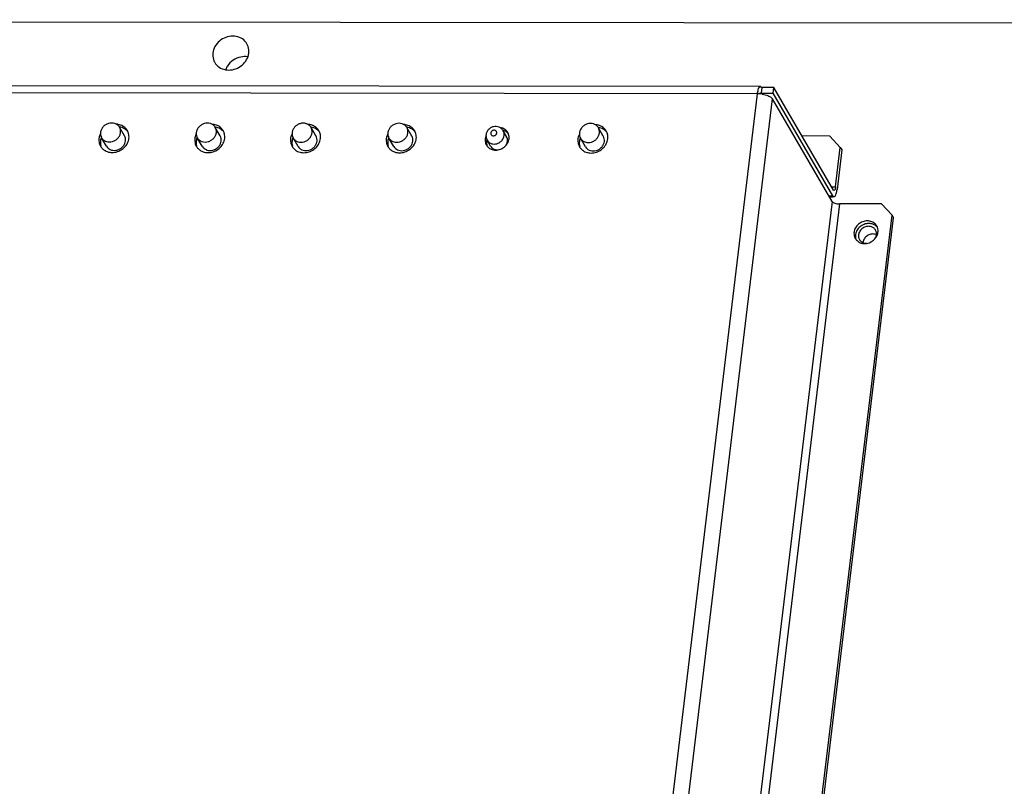
# Paper-space layout 'KOMPLETTMONTAGE_SAM_1_2' of a CAD drawing. Units: inches. Extents: x 0 to 16.5, y 0 to 11.7.
# Drawn here: x 14.7 to 15.6, y 2 to 2.8 of the extents above; entities that cross this region are included whole.
import ezdxf

# ---------------------------------------------------------------- set-up
doc = ezdxf.new("R2010")
doc.units = ezdxf.units.IN
doc.header["$LTSCALE"] = 0.909449
doc.header["$MEASUREMENT"] = 0
doc.layers.get('0').update_dxf_attribs({"linetype": 'CONTINUOUS'})
doc.layers.add('02___PRT_ALL_AXES', color=7, linetype='CONTINUOUS')

psp = doc.layouts.new('KOMPLETTMONTAGE_SAM_1_2')

# ---------------------------------------------------------------- linework, layer by layer
at = {"color": 7, "linetype": 'CONTINUOUS'}
for p, q in [((12.85514, 2.76665), (16.07931, 2.76321)), ((15.36647, 2.70313), (13.40691, 2.70522)), ((15.36648, 2.70313), (15.36776, 2.70208)), ((15.36776, 2.70208), (15.36711, 2.6967)), ((15.37915, 2.70207), (15.36776, 2.70208)), ((15.3785, 2.69669), (15.37915, 2.70207)), ((15.43581, 2.60465), (15.37915, 2.70207)), ((15.36363, 2.69619), (13.40406, 2.69828)), ((15.20949, 1.41575), (15.36363, 2.69619)), ((15.22372, 1.41087), (15.37785, 2.69131)), ((15.36547, 2.69605), (15.36592, 2.69685)), ((15.36586, 2.6967), (15.3785, 2.69669)), ((15.36592, 2.69685), (15.36647, 2.69699)), ((15.36647, 2.69722), (15.36711, 2.6967)), ((15.3682, 2.69581), (15.37251, 2.69475)), ((15.43451, 2.59389), (15.37785, 2.69131)), ((15.43516, 2.59927), (15.3785, 2.69669)), ((15.43231, 2.65603), (15.40591, 2.65606)), ((15.44241, 2.64526), (15.43231, 2.65603)), ((15.43787, 2.6076), (15.44241, 2.64526)), ((15.44382, 2.64282), (15.43929, 2.60516)), ((15.44241, 2.64526), (15.44382, 2.64282)), ((15.4341, 2.6076), (15.43787, 2.6076)), ((15.43138, 2.59928), (15.43516, 2.59927)), ((15.43199, 2.59823), (15.43516, 2.59822)), ((15.43516, 2.59927), (15.43644, 2.59822)), ((15.43645, 2.60413), (15.43581, 2.60465)), ((15.43451, 2.59389), (15.28038, 1.31346)), ((15.44163, 2.59145), (15.28749, 1.31102)), ((15.4815, 2.59141), (15.44163, 2.59145)), ((15.4916, 2.58064), (15.4815, 2.59141)), ((15.34005, 1.32172), (15.4916, 2.58064)), ((15.34147, 1.31929), (15.49302, 2.5782)), ((15.4916, 2.58064), (15.49302, 2.5782))]:
    psp.add_line(p, q, dxfattribs=at)
for centre, radius, start, end in [((15.36359, 2.66803), 0.02816, 85.95615, 89.92643), ((15.3635, 2.66683), 0.02936, 80.78787, 85.94812)]:
    psp.add_arc(centre, radius, start, end, dxfattribs=at)
for points, knots in [([(15.36363, 2.69619), (15.36378, 2.69745), (15.36423, 2.69959), (15.36486, 2.70203), (15.36608, 2.7031), (15.36648, 2.70312)], [0, 0, 0, 0, 0.491014, 0.831616, 1, 1, 1, 1]), ([(15.12167, 2.66091), (15.12123, 2.66166), (15.12008, 2.66306), (15.11777, 2.66451), (15.11505, 2.66517), (15.11222, 2.66495), (15.10958, 2.66388), (15.10741, 2.66209), (15.1059, 2.65979), (15.1054, 2.65804), (15.1053, 2.65716)], [0, 0, 0, 0, 0.119958, 0.243136, 0.369456, 0.497969, 0.626921, 0.754366, 0.878773, 1, 1, 1, 1]), ([(15.11544, 2.65889), (15.11548, 2.65922), (15.11543, 2.65993), (15.11489, 2.66084), (15.114, 2.66145), (15.1129, 2.66165), (15.11177, 2.66143), (15.11077, 2.66084), (15.11003, 2.65997), (15.10979, 2.65925), (15.10974, 2.65889)], [0, 0, 0, 0, 0.118283, 0.235489, 0.355127, 0.480629, 0.611698, 0.744959, 0.876009, 1, 1, 1, 1]), ([(14.76217, 2.65135), (14.76227, 2.65219), (14.76222, 2.6539), (14.76163, 2.65554), (14.7612, 2.6563), (14.76118, 2.65633)], [0, 0, 0, 0, 0.493438, 0.975775, 1, 1, 1, 1]), ([(14.85331, 2.65125), (14.85341, 2.6521), (14.85337, 2.6538), (14.85277, 2.65544), (14.85234, 2.6562), (14.85232, 2.65624)], [0, 0, 0, 0, 0.493438, 0.975775, 1, 1, 1, 1]), ([(14.94445, 2.65116), (14.94455, 2.652), (14.94451, 2.6537), (14.94392, 2.65535), (14.94348, 2.6561), (14.94346, 2.65614)], [0, 0, 0, 0, 0.493438, 0.975775, 1, 1, 1, 1]), ([(15.0356, 2.65106), (15.0357, 2.6519), (15.03565, 2.65361), (15.03506, 2.65525), (15.03463, 2.65601), (15.03461, 2.65604)], [0, 0, 0, 0, 0.493438, 0.975775, 1, 1, 1, 1]), ([(15.1053, 2.65716), (15.10523, 2.65657), (15.10521, 2.65536), (15.10557, 2.6536), (15.10606, 2.65251), (15.10635, 2.652)], [0, 0, 0, 0, 0.336297, 0.668789, 1, 1, 1, 1]), ([(15.10635, 2.652), (15.10671, 2.65139), (15.10764, 2.65024), (15.10955, 2.649), (15.11185, 2.64835), (15.1143, 2.64836), (15.11672, 2.64901), (15.11893, 2.65026), (15.12074, 2.652), (15.12203, 2.6541), (15.12246, 2.65566), (15.12255, 2.65644)], [0, 0, 0, 0, 0.098195, 0.203836, 0.313166, 0.426444, 0.542705, 0.660138, 0.776612, 0.890256, 1, 1, 1, 1]), ([(15.10974, 2.65889), (15.1097, 2.65855), (15.10976, 2.65785), (15.11029, 2.65693), (15.11119, 2.65633), (15.11229, 2.65613), (15.11342, 2.65634), (15.11442, 2.65693), (15.11515, 2.65781), (15.1154, 2.65853), (15.11544, 2.65889)], [0, 0, 0, 0, 0.118283, 0.235489, 0.355127, 0.480629, 0.611698, 0.744959, 0.876009, 1, 1, 1, 1]), ([(15.12255, 2.65644), (15.12264, 2.6572), (15.1226, 2.65872), (15.12207, 2.66019), (15.12169, 2.66087), (15.12167, 2.66091)], [0, 0, 0, 0, 0.493298, 0.975499, 1, 1, 1, 1]), ([(15.12574, 2.65096), (15.12583, 2.65172), (15.12579, 2.65324), (15.12526, 2.65471), (15.12487, 2.65539), (15.12485, 2.65543)], [0, 0, 0, 0, 0.493438, 0.975775, 1, 1, 1, 1]), ([(15.21788, 2.65087), (15.21798, 2.65171), (15.21794, 2.65341), (15.21734, 2.65505), (15.21691, 2.65581), (15.21689, 2.65585)], [0, 0, 0, 0, 0.493438, 0.975775, 1, 1, 1, 1]), ([(14.74408, 2.64639), (14.74447, 2.64571), (14.74552, 2.64442), (14.74765, 2.64304), (14.75021, 2.64232), (14.75295, 2.64233), (14.75566, 2.64306), (14.75812, 2.64445), (14.76015, 2.64639), (14.76158, 2.64873), (14.76206, 2.65048), (14.76217, 2.65135)], [0, 0, 0, 0, 0.09825, 0.203884, 0.313208, 0.426479, 0.542733, 0.660159, 0.776625, 0.890263, 1, 1, 1, 1]), ([(14.83522, 2.64629), (14.83561, 2.64561), (14.83666, 2.64433), (14.83879, 2.64294), (14.84135, 2.64222), (14.84409, 2.64223), (14.8468, 2.64296), (14.84926, 2.64435), (14.85129, 2.64629), (14.85272, 2.64864), (14.85321, 2.65038), (14.85331, 2.65125)], [0, 0, 0, 0, 0.09825, 0.203884, 0.313208, 0.426479, 0.542733, 0.660159, 0.776625, 0.890263, 1, 1, 1, 1]), ([(14.92636, 2.6462), (14.92676, 2.64551), (14.9278, 2.64423), (14.92993, 2.64284), (14.9325, 2.64212), (14.93524, 2.64213), (14.93794, 2.64286), (14.9404, 2.64425), (14.94243, 2.64619), (14.94386, 2.64854), (14.94435, 2.65029), (14.94445, 2.65116)], [0, 0, 0, 0, 0.09825, 0.203884, 0.313208, 0.426479, 0.542733, 0.660159, 0.776625, 0.890263, 1, 1, 1, 1]), ([(15.0175, 2.6461), (15.0179, 2.64542), (15.01894, 2.64413), (15.02108, 2.64275), (15.02364, 2.64202), (15.02638, 2.64203), (15.02908, 2.64276), (15.03155, 2.64415), (15.03357, 2.6461), (15.035, 2.64844), (15.03549, 2.65019), (15.0356, 2.65106)], [0, 0, 0, 0, 0.09825, 0.203884, 0.313208, 0.426479, 0.542733, 0.660159, 0.776625, 0.890263, 1, 1, 1, 1]), ([(15.10954, 2.64652), (15.10989, 2.64591), (15.11083, 2.64476), (15.11274, 2.64352), (15.11467, 2.64297), (15.11589, 2.6429), (15.11633, 2.6429)], [0, 0, 0, 0, 0.262552, 0.544836, 0.836981, 1, 1, 1, 1]), ([(15.12465, 2.64776), (15.12483, 2.64806), (15.12534, 2.64907), (15.12565, 2.65018), (15.12574, 2.65096)], [0, 0, 0, 0, 0.30725, 1, 1, 1, 1]), ([(15.19979, 2.6459), (15.20018, 2.64522), (15.20123, 2.64394), (15.20336, 2.64255), (15.20592, 2.64183), (15.20866, 2.64184), (15.21137, 2.64257), (15.21383, 2.64396), (15.21586, 2.6459), (15.21729, 2.64825), (15.21778, 2.65), (15.21788, 2.65087)], [0, 0, 0, 0, 0.09825, 0.203884, 0.313208, 0.426479, 0.542733, 0.660159, 0.776625, 0.890263, 1, 1, 1, 1]), ([(15.43787, 2.6076), (15.4378, 2.60697), (15.43751, 2.606), (15.43737, 2.60454), (15.43665, 2.60437), (15.43645, 2.60437)], [0, 0, 0, 0, 0.509689, 0.863246, 1, 1, 1, 1]), ([(15.43755, 2.59898), (15.43816, 2.59974), (15.43869, 2.60177), (15.43914, 2.6039), (15.43929, 2.60516)], [0, 0, 0, 0, 0.409567, 1, 1, 1, 1]), ([(15.43451, 2.59389), (15.43474, 2.5935), (15.43561, 2.5928), (15.43727, 2.59208), (15.43936, 2.59158), (15.44086, 2.59145), (15.44163, 2.59145)], [0, 0, 0, 0, 0.174491, 0.416279, 0.703218, 1, 1, 1, 1])]:
    psp.add_open_spline(points, degree=3, knots=knots, dxfattribs=at)
for points in [[(15.37251, 2.69475), (15.37369, 2.69435), (15.37484, 2.69386), (15.3759, 2.69317)], [(15.3759, 2.69317), (15.37667, 2.69268), (15.3774, 2.69208), (15.37785, 2.69131)], [(15.43644, 2.59823), (15.43684, 2.59825), (15.43724, 2.59861), (15.43755, 2.59898)]]:
    psp.add_open_spline(points, degree=3, dxfattribs=at)
at = {"layer": '02___PRT_ALL_AXES', "color": 7, "linetype": 'CONTINUOUS'}
for p, q in [((14.76118, 2.65634), (14.7565, 2.66437)), ((14.85232, 2.65624), (14.84764, 2.66428)), ((14.94346, 2.65614), (14.93879, 2.66418)), ((15.0346, 2.65604), (15.02993, 2.66408)), ((15.12134, 2.66335), (15.11849, 2.66408)), ((15.21689, 2.65585), (15.21222, 2.66389)), ((14.73688, 2.65228), (14.73727, 2.64921)), ((14.73838, 2.65841), (14.73726, 2.65539)), ((14.74408, 2.64639), (14.7394, 2.65443)), ((14.82802, 2.65219), (14.82842, 2.64911)), ((14.82952, 2.65831), (14.8284, 2.65529)), ((14.83522, 2.64629), (14.83054, 2.65433)), ((14.91916, 2.65209), (14.91956, 2.64902)), ((14.92067, 2.65822), (14.91954, 2.65519)), ((14.92636, 2.64619), (14.92169, 2.65423)), ((15.01031, 2.65199), (15.0107, 2.64892)), ((15.01181, 2.65812), (15.01068, 2.65509)), ((15.0175, 2.6461), (15.01283, 2.65413)), ((15.10432, 2.65183), (15.10476, 2.6493)), ((15.10511, 2.6562), (15.10439, 2.65342)), ((15.10954, 2.64652), (15.10635, 2.652)), ((15.12485, 2.65543), (15.12167, 2.66091)), ((15.19259, 2.6518), (15.19299, 2.64873)), ((15.19409, 2.65793), (15.19297, 2.6549)), ((15.19979, 2.6459), (15.19511, 2.65394)), ((15.45728, 2.56393), (15.4569, 2.5621)), ((15.47667, 2.56225), (15.47508, 2.56271)), ((15.47525, 2.5581), (15.4769, 2.56039))]:
    psp.add_line(p, q, dxfattribs=at)
for centre, radius, start, end in [((14.75285, 2.65285), 0.0144, 80.30507, 86.43578), ((14.75431, 2.65067), 0.01414, 80.28256, 81.62551), ((14.75506, 2.65259), 0.01206, 43.92967, 59.69728), ((14.75414, 2.65552), 0.01136, 30.16976, 37.48843), ((14.754, 2.65543), 0.01153, 24.30584, 30.17839), ((14.844, 2.65275), 0.0144, 80.30507, 86.43578), ((14.84545, 2.65057), 0.01414, 80.28256, 81.62551), ((14.84621, 2.65249), 0.01206, 43.92967, 59.69728), ((14.84529, 2.65542), 0.01136, 30.16976, 37.48843), ((14.84514, 2.65533), 0.01153, 24.30584, 30.17839), ((14.93514, 2.65265), 0.0144, 80.30507, 86.43578), ((14.93659, 2.65047), 0.01414, 80.28256, 81.62551), ((14.93735, 2.65239), 0.01206, 43.92967, 59.69728), ((14.93643, 2.65532), 0.01136, 30.16976, 37.48843), ((14.93628, 2.65524), 0.01153, 24.30584, 30.17839), ((15.02628, 2.65256), 0.0144, 80.30507, 86.43578), ((15.02773, 2.65038), 0.01414, 80.28256, 81.62551), ((15.02849, 2.6523), 0.01206, 43.92967, 59.69728), ((15.02757, 2.65522), 0.01136, 30.16976, 37.48843), ((15.11873, 2.65115), 0.01055, 67.61264, 74.76714), ((15.11804, 2.65472), 0.0092, 30.1701, 43.10216), ((15.20857, 2.65236), 0.0144, 80.30507, 86.43578), ((15.21002, 2.65018), 0.01414, 80.28256, 81.62551), ((15.21078, 2.6521), 0.01206, 43.92967, 59.69728), ((15.20986, 2.65503), 0.01136, 30.16976, 37.48843), ((14.74952, 2.6523), 0.01264, 173.13469, 180.07937), ((14.74999, 2.65224), 0.01312, 167.44848, 173.10843), ((14.75042, 2.65215), 0.01356, 166.18751, 167.47321), ((14.75158, 2.64978), 0.01329, 164.80913, 173.07812), ((14.75238, 2.64957), 0.01412, 159.08898, 164.84097), ((14.754, 2.65543), 0.01154, 16.25681, 24.31247), ((14.84067, 2.6522), 0.01264, 173.13469, 180.07937), ((14.84113, 2.65214), 0.01312, 167.44848, 173.10843), ((14.84157, 2.65205), 0.01356, 166.18751, 167.47321), ((14.84272, 2.64968), 0.01329, 164.80913, 173.07812), ((14.84352, 2.64947), 0.01412, 159.08898, 164.84097), ((14.84514, 2.65533), 0.01154, 16.25681, 24.31247), ((14.93181, 2.65211), 0.01264, 173.13469, 180.07937), ((14.93227, 2.65204), 0.01312, 167.44848, 173.10843), ((14.93271, 2.65195), 0.01356, 166.18751, 167.47321), ((14.93386, 2.64958), 0.01329, 164.80913, 173.07812), ((14.93466, 2.64937), 0.01412, 159.08898, 164.84097), ((14.93628, 2.65523), 0.01154, 16.25681, 24.31247), ((15.02295, 2.65201), 0.01264, 173.13469, 180.07937), ((15.02342, 2.65195), 0.01312, 167.44848, 173.10843), ((15.02385, 2.65186), 0.01356, 166.18751, 167.47321), ((15.025, 2.64948), 0.01329, 164.80913, 173.07812), ((15.02581, 2.64927), 0.01412, 159.08898, 164.84097), ((15.02743, 2.65514), 0.01153, 24.30584, 30.17839), ((15.02742, 2.65514), 0.01154, 16.25681, 24.31247), ((15.11439, 2.65222), 0.01007, 173.13839, 182.22579), ((15.11621, 2.64973), 0.01049, 166.91758, 173.10211), ((15.11673, 2.64961), 0.01102, 163.07045, 166.93787), ((15.11948, 2.65231), 0.00916, 43.14384, 46.77267), ((15.11803, 2.65471), 0.00921, 21.20123, 30.19832), ((15.11817, 2.65477), 0.00906, 17.64528, 21.19053), ((15.20524, 2.65182), 0.01264, 173.13469, 180.07937), ((15.2057, 2.65175), 0.01312, 167.44848, 173.10843), ((15.20614, 2.65166), 0.01356, 166.18751, 167.47321), ((15.20729, 2.64929), 0.01329, 164.80913, 173.07812), ((15.20809, 2.64908), 0.01412, 159.08898, 164.84097), ((15.20971, 2.65494), 0.01153, 24.30584, 30.17839), ((15.20971, 2.65494), 0.01154, 16.25681, 24.31247), ((14.74843, 2.65217), 0.01154, 194.85118, 210.17653), ((14.74828, 2.65208), 0.01136, 210.16976, 217.48843), ((14.74834, 2.65214), 0.01145, 217.5247, 223.8706), ((14.83957, 2.65207), 0.01154, 194.85118, 210.17653), ((14.83942, 2.65198), 0.01136, 210.16976, 217.48843), ((14.83948, 2.65204), 0.01145, 217.5247, 223.8706), ((14.93071, 2.65198), 0.01154, 194.85118, 210.17653), ((14.93056, 2.65189), 0.01136, 210.16976, 217.48843), ((14.93062, 2.65194), 0.01145, 217.5247, 223.8706), ((15.02186, 2.65188), 0.01154, 194.85118, 210.17653), ((15.0217, 2.65179), 0.01136, 210.16976, 217.48843), ((15.02177, 2.65185), 0.01145, 217.5247, 223.8706), ((15.1135, 2.65209), 0.00917, 197.67753, 210.21242), ((15.11356, 2.65211), 0.00924, 210.18373, 218.85221), ((15.11345, 2.65203), 0.00911, 218.85736, 223.13054), ((15.11349, 2.65207), 0.00916, 223.14384, 226.77267), ((15.20414, 2.65168), 0.01154, 194.85118, 210.17653), ((15.20399, 2.65159), 0.01136, 210.16976, 217.48843), ((15.20405, 2.65165), 0.01145, 217.5247, 223.8706), ((15.47007, 2.56313), 0.0068, 35.86515, 44.1072), ((15.46913, 2.56584), 0.0092, 30.1701, 43.10216), ((15.47057, 2.56342), 0.00916, 43.14384, 46.77267), ((15.46912, 2.56583), 0.00921, 21.20123, 30.19832), ((15.46926, 2.56588), 0.00906, 17.64528, 21.19053), ((15.46459, 2.5632), 0.00917, 197.67753, 210.21242), ((15.46465, 2.56323), 0.00924, 210.18373, 218.85221), ((15.47364, 2.55288), 0.00998, 113.20715, 135.97199), ((15.4735, 2.5541), 0.00876, 79.65771, 89.96033), ((15.46554, 2.56691), 0.01311, 310.23011, 317.73059), ((15.47012, 2.56318), 0.00672, 30.10518, 35.80946), ((15.46455, 2.56315), 0.00911, 218.85736, 223.13054), ((15.46459, 2.56319), 0.00916, 223.14384, 226.77267), ((15.46559, 2.56607), 0.01231, 269.95334, 277.46092), ((15.4655, 2.5667), 0.01295, 277.48592, 289.07257), ((15.46541, 2.56697), 0.01323, 289.03085, 290.55093), ((15.46534, 2.56716), 0.01343, 290.57912, 310.23102)]:
    psp.add_arc(centre, radius, start, end, dxfattribs=at)
for points, knots in [([(14.87772, 2.74382), (14.8772, 2.74472), (14.87532, 2.74724), (14.87081, 2.75027), (14.86425, 2.75147), (14.85749, 2.75019), (14.85147, 2.74667), (14.84705, 2.74141), (14.84558, 2.73709), (14.84532, 2.73493)], [0, 0, 0, 0, 0.072182, 0.217144, 0.369187, 0.527959, 0.6894, 0.848085, 1, 1, 1, 1]), ([(14.8795, 2.7349), (14.87974, 2.73695), (14.87949, 2.74011), (14.87822, 2.74295), (14.87772, 2.74382)], [0, 0, 0, 0, 0.675148, 1, 1, 1, 1]), ([(14.84532, 2.73493), (14.84507, 2.73288), (14.84533, 2.72972), (14.84659, 2.72688), (14.8471, 2.72601)], [0, 0, 0, 0, 0.675148, 1, 1, 1, 1]), ([(14.8471, 2.72601), (14.84762, 2.72511), (14.84949, 2.72259), (14.85401, 2.71956), (14.86057, 2.71836), (14.86733, 2.71964), (14.87334, 2.72316), (14.87776, 2.72842), (14.87924, 2.73274), (14.8795, 2.7349)], [0, 0, 0, 0, 0.072182, 0.217144, 0.369187, 0.527959, 0.6894, 0.848085, 1, 1, 1, 1]), ([(14.87183, 2.73117), (14.86925, 2.73063), (14.86433, 2.7285), (14.85977, 2.72385), (14.85806, 2.72046), (14.85765, 2.71939)], [0, 0, 0, 0, 0.412823, 0.822069, 1, 1, 1, 1]), ([(14.7565, 2.66438), (14.75644, 2.66448), (14.7559, 2.66537), (14.75451, 2.66683), (14.75194, 2.66813), (14.749, 2.66856), (14.74598, 2.6681), (14.74315, 2.66682), (14.74078, 2.66482), (14.73909, 2.66229), (14.73853, 2.66037), (14.73841, 2.65941)], [0, 0, 0, 0, 0.015211, 0.129411, 0.246926, 0.369209, 0.495837, 0.624838, 0.753452, 0.879045, 1, 1, 1, 1]), ([(14.75749, 2.65939), (14.7576, 2.66031), (14.75753, 2.66207), (14.7569, 2.66369), (14.7565, 2.66438)], [0, 0, 0, 0, 0.541515, 1, 1, 1, 1]), ([(14.84764, 2.66428), (14.84758, 2.66438), (14.84704, 2.66527), (14.84566, 2.66673), (14.84308, 2.66803), (14.84014, 2.66846), (14.83712, 2.66801), (14.83429, 2.66672), (14.83192, 2.66472), (14.83024, 2.6622), (14.82967, 2.66027), (14.82955, 2.65931)], [0, 0, 0, 0, 0.015211, 0.129411, 0.246926, 0.369209, 0.495837, 0.624838, 0.753452, 0.879045, 1, 1, 1, 1]), ([(14.84864, 2.65929), (14.84875, 2.66021), (14.84868, 2.66197), (14.84804, 2.6636), (14.84764, 2.66428)], [0, 0, 0, 0, 0.541515, 1, 1, 1, 1]), ([(14.93879, 2.66418), (14.93872, 2.66429), (14.93818, 2.66517), (14.9368, 2.66664), (14.93423, 2.66793), (14.93129, 2.66836), (14.92826, 2.66791), (14.92543, 2.66662), (14.92306, 2.66462), (14.92138, 2.6621), (14.92081, 2.66017), (14.9207, 2.65921)], [0, 0, 0, 0, 0.015211, 0.129411, 0.246926, 0.369209, 0.495837, 0.624838, 0.753452, 0.879045, 1, 1, 1, 1]), ([(14.93978, 2.65919), (14.93989, 2.66012), (14.93982, 2.66187), (14.93918, 2.6635), (14.93879, 2.66418)], [0, 0, 0, 0, 0.541515, 1, 1, 1, 1]), ([(15.02993, 2.66408), (15.02987, 2.66419), (15.02932, 2.66507), (15.02794, 2.66654), (15.02537, 2.66783), (15.02243, 2.66827), (15.0194, 2.66781), (15.01658, 2.66653), (15.01421, 2.66453), (15.01252, 2.662), (15.01195, 2.66008), (15.01184, 2.65912)], [0, 0, 0, 0, 0.015211, 0.129411, 0.246926, 0.369209, 0.495837, 0.624838, 0.753452, 0.879045, 1, 1, 1, 1]), ([(15.03092, 2.6591), (15.03103, 2.66002), (15.03096, 2.66177), (15.03033, 2.6634), (15.02993, 2.66408)], [0, 0, 0, 0, 0.541515, 1, 1, 1, 1]), ([(15.21221, 2.66389), (15.21215, 2.66399), (15.21161, 2.66488), (15.21023, 2.66634), (15.20765, 2.66764), (15.20471, 2.66807), (15.20169, 2.66762), (15.19886, 2.66633), (15.19649, 2.66433), (15.19481, 2.66181), (15.19424, 2.65988), (15.19412, 2.65892)], [0, 0, 0, 0, 0.015211, 0.129411, 0.246926, 0.369209, 0.495837, 0.624838, 0.753452, 0.879045, 1, 1, 1, 1]), ([(15.21321, 2.6589), (15.21332, 2.65983), (15.21325, 2.66158), (15.21261, 2.66321), (15.21221, 2.66389)], [0, 0, 0, 0, 0.541515, 1, 1, 1, 1]), ([(14.73841, 2.65941), (14.7383, 2.65849), (14.73837, 2.65673), (14.73901, 2.65511), (14.7394, 2.65442)], [0, 0, 0, 0, 0.541515, 1, 1, 1, 1]), ([(14.7394, 2.65442), (14.73946, 2.65432), (14.74001, 2.65343), (14.74139, 2.65197), (14.74396, 2.65067), (14.7469, 2.65024), (14.74993, 2.65069), (14.75276, 2.65198), (14.75512, 2.65398), (14.75681, 2.6565), (14.75738, 2.65843), (14.75749, 2.65939)], [0, 0, 0, 0, 0.015211, 0.129411, 0.246926, 0.369209, 0.495837, 0.624838, 0.753452, 0.879045, 1, 1, 1, 1]), ([(14.74009, 2.6442), (14.74085, 2.64341), (14.743, 2.64173), (14.74717, 2.64027), (14.75218, 2.64029), (14.75705, 2.64191), (14.76124, 2.64493), (14.76425, 2.64899), (14.76526, 2.65219), (14.76545, 2.65378)], [0, 0, 0, 0, 0.099903, 0.24331, 0.393112, 0.547438, 0.702517, 0.854274, 1, 1, 1, 1]), ([(14.76545, 2.65378), (14.76563, 2.65531), (14.76554, 2.65698), (14.7651, 2.65857), (14.76507, 2.65866)], [0, 0, 0, 0, 0.942584, 1, 1, 1, 1]), ([(14.82955, 2.65931), (14.82944, 2.65839), (14.82951, 2.65663), (14.83015, 2.65501), (14.83055, 2.65432)], [0, 0, 0, 0, 0.541515, 1, 1, 1, 1]), ([(14.83055, 2.65432), (14.83061, 2.65422), (14.83115, 2.65333), (14.83253, 2.65187), (14.83511, 2.65057), (14.83805, 2.65014), (14.84107, 2.6506), (14.8439, 2.65188), (14.84627, 2.65388), (14.84795, 2.65641), (14.84852, 2.65833), (14.84864, 2.65929)], [0, 0, 0, 0, 0.015211, 0.129411, 0.246926, 0.369209, 0.495837, 0.624838, 0.753452, 0.879045, 1, 1, 1, 1]), ([(14.83123, 2.64411), (14.832, 2.64331), (14.83414, 2.64163), (14.83831, 2.64017), (14.84333, 2.6402), (14.8482, 2.64182), (14.85238, 2.64483), (14.85539, 2.64889), (14.8564, 2.65209), (14.85659, 2.65369)], [0, 0, 0, 0, 0.099903, 0.24331, 0.393112, 0.547438, 0.702517, 0.854274, 1, 1, 1, 1]), ([(14.85659, 2.65369), (14.85678, 2.65521), (14.85668, 2.65689), (14.85624, 2.65847), (14.85621, 2.65856)], [0, 0, 0, 0, 0.942584, 1, 1, 1, 1]), ([(14.9207, 2.65921), (14.92058, 2.65829), (14.92066, 2.65654), (14.92129, 2.65491), (14.92169, 2.65423)], [0, 0, 0, 0, 0.541515, 1, 1, 1, 1]), ([(14.92169, 2.65423), (14.92175, 2.65412), (14.92229, 2.65324), (14.92368, 2.65177), (14.92625, 2.65048), (14.92919, 2.65004), (14.93221, 2.6505), (14.93504, 2.65179), (14.93741, 2.65379), (14.9391, 2.65631), (14.93966, 2.65824), (14.93978, 2.65919)], [0, 0, 0, 0, 0.015211, 0.129411, 0.246926, 0.369209, 0.495837, 0.624838, 0.753452, 0.879045, 1, 1, 1, 1]), ([(14.92237, 2.64401), (14.92314, 2.64321), (14.92528, 2.64153), (14.92945, 2.64007), (14.93447, 2.6401), (14.93934, 2.64172), (14.94352, 2.64473), (14.94654, 2.6488), (14.94754, 2.652), (14.94774, 2.65359)], [0, 0, 0, 0, 0.099903, 0.24331, 0.393112, 0.547438, 0.702517, 0.854274, 1, 1, 1, 1]), ([(14.94774, 2.65359), (14.94792, 2.65511), (14.94782, 2.65679), (14.94738, 2.65837), (14.94736, 2.65846)], [0, 0, 0, 0, 0.942584, 1, 1, 1, 1]), ([(15.01184, 2.65912), (15.01173, 2.65819), (15.0118, 2.65644), (15.01243, 2.65481), (15.01283, 2.65413)], [0, 0, 0, 0, 0.541515, 1, 1, 1, 1]), ([(15.01283, 2.65413), (15.01289, 2.65403), (15.01344, 2.65314), (15.01482, 2.65168), (15.01739, 2.65038), (15.02033, 2.64995), (15.02336, 2.6504), (15.02618, 2.65169), (15.02855, 2.65369), (15.03024, 2.65621), (15.03081, 2.65814), (15.03092, 2.6591)], [0, 0, 0, 0, 0.015211, 0.129411, 0.246926, 0.369209, 0.495837, 0.624838, 0.753452, 0.879045, 1, 1, 1, 1]), ([(15.01351, 2.64391), (15.01428, 2.64311), (15.01642, 2.64143), (15.0206, 2.63997), (15.02561, 2.64), (15.03048, 2.64162), (15.03466, 2.64464), (15.03768, 2.6487), (15.03869, 2.6519), (15.03888, 2.65349)], [0, 0, 0, 0, 0.099903, 0.24331, 0.393112, 0.547438, 0.702517, 0.854274, 1, 1, 1, 1]), ([(15.03888, 2.65349), (15.03906, 2.65502), (15.03896, 2.65669), (15.03852, 2.65827), (15.0385, 2.65836)], [0, 0, 0, 0, 0.942584, 1, 1, 1, 1]), ([(15.10722, 2.6454), (15.10809, 2.64458), (15.11037, 2.64314), (15.11455, 2.64237), (15.11906, 2.64322), (15.12307, 2.64557), (15.12602, 2.64908), (15.127, 2.65196), (15.12717, 2.6534)], [0, 0, 0, 0, 0.137469, 0.304986, 0.479917, 0.657789, 0.832624, 1, 1, 1, 1]), ([(15.19412, 2.65892), (15.19401, 2.658), (15.19408, 2.65625), (15.19472, 2.65462), (15.19512, 2.65394)], [0, 0, 0, 0, 0.541515, 1, 1, 1, 1]), ([(15.19512, 2.65394), (15.19518, 2.65383), (15.19572, 2.65295), (15.1971, 2.65148), (15.19968, 2.65019), (15.20262, 2.64975), (15.20564, 2.65021), (15.20847, 2.65149), (15.21084, 2.65349), (15.21252, 2.65602), (15.21309, 2.65794), (15.21321, 2.6589)], [0, 0, 0, 0, 0.015211, 0.129411, 0.246926, 0.369209, 0.495837, 0.624838, 0.753452, 0.879045, 1, 1, 1, 1]), ([(15.1958, 2.64372), (15.19657, 2.64292), (15.19871, 2.64124), (15.20288, 2.63978), (15.2079, 2.63981), (15.21277, 2.64143), (15.21695, 2.64444), (15.21996, 2.64851), (15.22097, 2.6517), (15.22116, 2.6533)], [0, 0, 0, 0, 0.099903, 0.24331, 0.393112, 0.547438, 0.702517, 0.854274, 1, 1, 1, 1]), ([(15.22116, 2.6533), (15.22135, 2.65482), (15.22125, 2.6565), (15.22081, 2.65808), (15.22078, 2.65817)], [0, 0, 0, 0, 0.942584, 1, 1, 1, 1]), ([(14.73839, 2.65138), (14.7382, 2.64985), (14.7383, 2.64818), (14.73874, 2.64659), (14.73877, 2.6465)], [0, 0, 0, 0, 0.942584, 1, 1, 1, 1]), ([(14.82953, 2.65128), (14.82934, 2.64975), (14.82944, 2.64808), (14.82988, 2.6465), (14.82991, 2.64641)], [0, 0, 0, 0, 0.942584, 1, 1, 1, 1]), ([(14.92067, 2.65118), (14.92049, 2.64966), (14.92058, 2.64798), (14.92102, 2.6464), (14.92105, 2.64631)], [0, 0, 0, 0, 0.942584, 1, 1, 1, 1]), ([(15.01181, 2.65109), (15.01163, 2.64956), (15.01173, 2.64789), (15.01217, 2.6463), (15.01219, 2.64621)], [0, 0, 0, 0, 0.942584, 1, 1, 1, 1]), ([(15.1941, 2.65089), (15.19391, 2.64937), (15.19401, 2.64769), (15.19445, 2.64611), (15.19448, 2.64602)], [0, 0, 0, 0, 0.942584, 1, 1, 1, 1]), ([(15.47584, 2.57212), (15.47489, 2.57314), (15.47247, 2.57476), (15.4681, 2.57556), (15.46359, 2.57471), (15.45958, 2.57236), (15.45663, 2.56885), (15.45565, 2.56597), (15.45548, 2.56453)], [0, 0, 0, 0, 0.15624, 0.320111, 0.491235, 0.665236, 0.836267, 1, 1, 1, 1]), ([(15.46115, 2.5697), (15.45999, 2.56872), (15.45846, 2.5669), (15.45753, 2.56472), (15.45728, 2.56393)], [0, 0, 0, 0, 0.647364, 1, 1, 1, 1]), ([(15.46958, 2.57285), (15.46806, 2.57285), (15.46501, 2.57227), (15.46233, 2.5707), (15.46115, 2.5697)], [0, 0, 0, 0, 0.495831, 1, 1, 1, 1]), ([(15.46926, 2.57016), (15.46796, 2.57016), (15.46533, 2.56959), (15.46313, 2.56808), (15.46221, 2.56713)], [0, 0, 0, 0, 0.496609, 1, 1, 1, 1]), ([(15.46646, 2.55982), (15.46557, 2.5589), (15.46451, 2.55725), (15.46406, 2.55537), (15.46399, 2.55473)], [0, 0, 0, 0, 0.669458, 1, 1, 1, 1]), ([(15.4764, 2.56028), (15.47682, 2.56143), (15.47699, 2.56272), (15.47682, 2.56397), (15.47682, 2.56402)], [0, 0, 0, 0, 0.961578, 1, 1, 1, 1]), ([(15.46064, 2.55762), (15.46075, 2.55743), (15.46151, 2.55625), (15.46264, 2.55533), (15.46371, 2.55482)], [0, 0, 0, 0, 0.158873, 1, 1, 1, 1])]:
    psp.add_open_spline(points, degree=3, knots=knots, dxfattribs=at)
for points in [[(14.87829, 2.73138), (14.87615, 2.7317), (14.87395, 2.73161), (14.87183, 2.73117)], [(14.75973, 2.66544), (14.75836, 2.66624), (14.75684, 2.66677), (14.75528, 2.66704)], [(14.76115, 2.663), (14.75978, 2.6638), (14.75826, 2.66434), (14.75669, 2.66461)], [(14.76316, 2.66243), (14.76223, 2.66364), (14.76105, 2.66467), (14.75973, 2.66544)], [(14.85088, 2.66534), (14.84951, 2.66614), (14.84798, 2.66668), (14.84642, 2.66694)], [(14.85229, 2.66291), (14.85092, 2.66371), (14.8494, 2.66424), (14.84784, 2.66451)], [(14.8543, 2.66233), (14.85337, 2.66355), (14.85219, 2.66457), (14.85088, 2.66534)], [(14.94202, 2.66524), (14.94065, 2.66605), (14.93913, 2.66658), (14.93756, 2.66685)], [(14.94343, 2.66281), (14.94206, 2.66361), (14.94054, 2.66414), (14.93898, 2.66441)], [(14.94545, 2.66224), (14.94451, 2.66345), (14.94334, 2.66447), (14.94202, 2.66524)], [(15.03316, 2.66515), (15.03179, 2.66595), (15.03027, 2.66648), (15.02871, 2.66675)], [(15.03458, 2.66271), (15.03321, 2.66351), (15.03168, 2.66405), (15.03012, 2.66431)], [(15.03659, 2.66214), (15.03566, 2.66335), (15.03448, 2.66437), (15.03316, 2.66515)], [(15.12475, 2.66101), (15.1238, 2.66202), (15.12262, 2.66282), (15.12134, 2.66335)], [(15.21545, 2.66495), (15.21408, 2.66575), (15.21255, 2.66629), (15.21099, 2.66655)], [(15.21686, 2.66252), (15.21549, 2.66332), (15.21397, 2.66385), (15.21241, 2.66412)], [(15.21887, 2.66195), (15.21794, 2.66316), (15.21676, 2.66418), (15.21545, 2.66495)], [(15.12576, 2.65898), (15.12489, 2.6598), (15.12386, 2.66045), (15.12275, 2.66091)], [(15.12717, 2.6534), (15.12734, 2.65477), (15.12722, 2.65619), (15.1268, 2.65752)], [(15.1058, 2.65099), (15.10564, 2.64962), (15.10575, 2.64819), (15.10618, 2.64687)], [(15.47287, 2.56935), (15.47175, 2.5699), (15.47049, 2.57016), (15.46926, 2.57016)], [(15.47384, 2.57202), (15.4725, 2.57258), (15.47104, 2.57284), (15.46958, 2.57285)], [(15.47495, 2.56786), (15.47435, 2.56847), (15.47364, 2.56898), (15.47287, 2.56935)], [(15.47685, 2.5701), (15.47598, 2.57092), (15.47495, 2.57157), (15.47384, 2.57202)], [(15.47826, 2.56451), (15.47843, 2.56588), (15.47831, 2.5673), (15.47789, 2.56863)], [(15.45548, 2.56453), (15.45531, 2.56317), (15.45543, 2.56174), (15.45585, 2.56042)], [(15.4569, 2.5621), (15.45673, 2.56073), (15.45685, 2.55931), (15.45727, 2.55798)], [(15.46017, 2.56389), (15.45976, 2.56275), (15.45959, 2.56151), (15.45974, 2.5603)], [(15.45974, 2.5603), (15.45986, 2.55936), (15.46016, 2.55844), (15.46064, 2.55762)], [(15.46221, 2.56713), (15.46132, 2.5662), (15.46061, 2.5651), (15.46017, 2.56389)], [(15.47351, 2.56285), (15.47221, 2.56285), (15.47091, 2.56257), (15.46971, 2.56206)], [(15.47682, 2.56402), (15.47669, 2.56491), (15.47639, 2.56577), (15.47594, 2.56655)], [(15.4769, 2.56039), (15.47761, 2.56167), (15.47809, 2.56307), (15.47826, 2.56451)], [(15.45831, 2.55651), (15.45918, 2.55569), (15.46021, 2.55504), (15.46132, 2.55459)], [(15.46132, 2.55459), (15.46266, 2.55403), (15.46412, 2.55376), (15.46558, 2.55376)], [(15.46371, 2.55482), (15.46483, 2.55428), (15.46608, 2.55402), (15.46732, 2.55402)]]:
    psp.add_open_spline(points, degree=3, dxfattribs=at)

doc.saveas('drawing.dxf')
